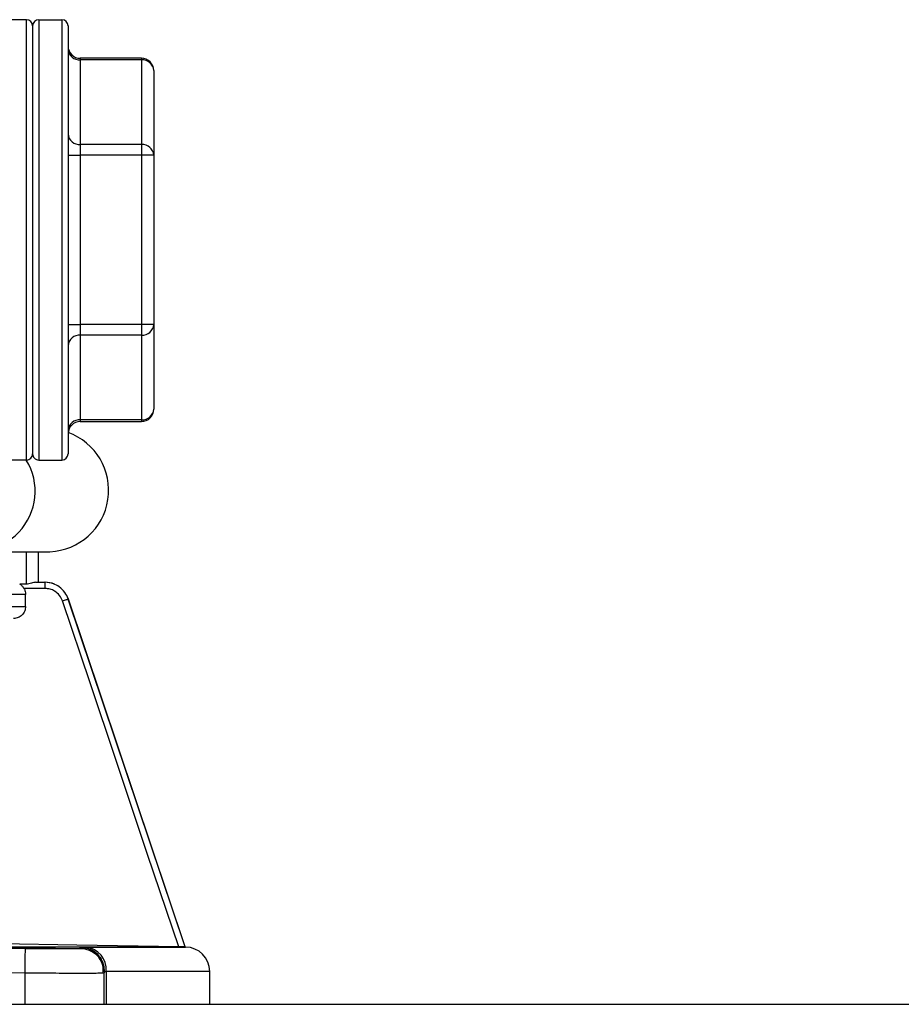
# Model space of a CAD drawing. Units: inches. Extents: x 0.55 to 10.18, y 0.26 to 7.72.
# Drawn here: x 6.7 to 6.97, y 7.05 to 7.35 of the extents above; entities that cross this region are included whole.
import ezdxf

# ---------------------------------------------------------------- set-up
doc = ezdxf.new("R2010")
doc.units = ezdxf.units.IN
doc.header["$MEASUREMENT"] = 0

# ---------------------------------------------------------------- blocks, each defined once
blk = doc.blocks.new('NFC FRONT VIEW')
at = {"color": 7, "linetype": 'Continuous', "lineweight": 25}
for p, q in [((-1.121163992344637, 0.2974065096771419), (-1.16845349046049, 0.2974065096771419)), ((-1.121163992344637, 0.1644048633211934), (-1.121163992344637, 0.2974065096771419)), ((-1.119316742668675, 0.2955592875272899), (-1.119316742668675, 0.1662520854710463)), ((-1.117469492992712, 0.2974065096771419), (-1.117469492992712, 0.1644048633211934)), ((-1.117469492992712, 0.2974065096771419), (-1.110449949729278, 0.2974065096771419)), ((-1.110449949729278, 0.2974065096771419), (-1.110449949729278, 0.1644048633211934)), ((-1.108602700053317, 0.2955592875272899), (-1.108602700053317, 0.1662520854710463)), ((-1.086435758993992, 0.2857515145379343), (-1.104908228227502, 0.2857515145379343)), ((-1.104908228227502, 0.2852565950908588), (-1.104908228227502, 0.259680875695218)), ((-1.086435758993992, 0.2852565950908588), (-1.104908228227502, 0.2852565950908588)), ((-1.086435758993992, 0.2852565950908588), (-1.086435758993992, 0.259680875695218)), ((-1.082741259642067, 0.2820570702382286), (-1.082741259642067, 0.2564813508425887)), ((-1.104908228227502, 0.259680875695218), (-1.104908228227502, 0.2564813508425887)), ((-1.086435758993992, 0.259680875695218), (-1.104908228227502, 0.259680875695218)), ((-1.086435758993992, 0.259680875695218), (-1.086435758993992, 0.2564813508425887)), ((-1.108602700053317, 0.2564813508425887), (-1.104908228227502, 0.2564813508425887)), ((-1.104908228227502, 0.2564813508425887), (-1.104908228227502, 0.2053300221557466)), ((-1.086435758993992, 0.2564813508425887), (-1.104908228227502, 0.2564813508425887)), ((-1.086435758993992, 0.2564813508425887), (-1.086435758993992, 0.2053300221557466)), ((-1.082741259642067, 0.2564813508425887), (-1.086435758993992, 0.2564813508425887)), ((-1.082741259642067, 0.2564813508425887), (-1.082741259642067, 0.2053300221557466)), ((-1.108602700053317, 0.2053300221557466), (-1.104908228227502, 0.2053300221557466)), ((-1.104908228227502, 0.2053300221557466), (-1.104908228227502, 0.2021304973031173)), ((-1.086435758993992, 0.2053300221557466), (-1.104908228227502, 0.2053300221557466)), ((-1.082741259642067, 0.2053300221557466), (-1.086435758993992, 0.2053300221557466)), ((-1.086435758993992, 0.2053300221557466), (-1.086435758993992, 0.2021304973031173)), ((-1.082741259642067, 0.2053300221557466), (-1.082741259642067, 0.1797543027601067)), ((-1.104908228227502, 0.2021304973031173), (-1.104908228227502, 0.1765547779074765)), ((-1.086435758993992, 0.2021304973031173), (-1.104908228227502, 0.2021304973031173)), ((-1.086435758993992, 0.2021304973031173), (-1.086435758993992, 0.1765547779074765)), ((-1.086435758993992, 0.1765547779074765), (-1.104908228227502, 0.1765547779074765)), ((-1.104908228227502, 0.176059858460401), (-1.086435758993992, 0.176059858460401)), ((-1.121163992344637, 0.1644048633211934), (-1.16845349046049, 0.1644048633211934)), ((-1.117469492992712, 0.1644048633211934), (-1.110449949729278, 0.1644048633211934)), ((-1.136398290067913, 0.1366962007600918), (-1.114087965504708, 0.1366962007600918)), ((-1.11758031310917, 0.127459869801954), (-1.11758031310917, 0.1366962007600918)), ((-1.115541839551182, 0.125612647652102), (-1.121914987187494, 0.125612647652102)), ((-1.118425227037313, 0.127459869801954), (-1.115574072625294, 0.127459869801954)), ((-1.115506551078927, 0.127459869801954), (-1.115574072625294, 0.127459869801954)), ((-1.121419131852698, 0.1237654255022491), (-1.258912929158867, 0.1237654255022491)), ((-1.121419131852698, 0.1202004640211776), (-1.121419131852698, 0.1237654255022491)), ((-1.108501128709617, 0.1224206099012299), (-1.108581449896858, 0.1226477553560281)), ((-1.073284747334811, 0.01731094999500993), (-1.108564411235137, 0.1224206099012299)), ((-1.073246430990522, 0.01731017926394696), (-1.108501128709617, 0.1224206099012299)), ((-1.258912929158867, 0.1202004640211776), (-1.121419131852698, 0.1202004640211776)), ((-1.104744227667676, 0.01729531516486826), (-1.158265802109148, 0.01729531516486826)), ((-1.104946186732371, 0.01727747824597525), (-1.104744337772115, 0.01729531516486826)), ((-1.103218648106203, 0.01730830748850654), (-1.073128784398929, 0.01730830748850654)), ((-1.073328789109856, 0.01731161062163533), (-1.073284995069796, 0.01731161062163533)), ((-1.073246430990522, 0.01731017926394696), (-1.073284499599827, 0.01731017926394696)), ((-1.073246430990522, 0.01731017926394696), (-1.073128784398929, 0.01730830748850654)), ((-1.156207482226278, 0.009889690690941144), (-1.121677987385529, 0.009517207378491932)), ((-1.121677987385529, 0.009517207378491932), (-1.121677987385529, 0)), ((-1.098124391038891, 0.009484726569395363), (-1.097663796650241, 0.009517207378491932)), ((-1.097907210035697, 0.01117670146221261), (-1.097663796650241, 0.009889690690941144)), ((-1.0977810578763, 0.01082844112603887), (-1.0977810578763, 0.01120279621392672)), ((-1.097663796650241, 0), (-1.097663796650241, 0.009517207378491932)), ((-1.09759509148117, 0.009907417505397476), (-1.097085500617783, 0.009920299724597292)), ((-1.097085500617783, 0.009920299724597292), (-1.097085500617783, 0)), ((-1.065857432286673, 0), (-1.065857432286673, 0.009920299724597292)), ((-1.483335005744686, 0), (-0.1385399942553152, 0))]:
    blk.add_line(p, q, dxfattribs=at)
at = {"color": 8, "linetype": 'Continuous', "lineweight": 25}
for p, q in [((-1.104908228227502, 0.2857515145379343), (-1.104908228227502, 0.2852565950908588)), ((-1.086435758993992, 0.2857515145379343), (-1.086435758993992, 0.2852565950908588)), ((-1.104908228227502, 0.1765547779074765), (-1.104908228227502, 0.176059858460401)), ((-1.086435758993992, 0.1765547779074765), (-1.086435758993992, 0.176059858460401)), ((-1.121291878648926, 0.1366962007600918), (-1.121291878648926, 0.1269113294937601)), ((-1.117597819714752, 0.1366962007600918), (-1.117597819714752, 0.127459869801954)), ((-1.108501128709617, 0.1224206099012299), (-1.108564411235137, 0.1224206099012299)), ((-1.097907705505667, 0.01080443835863942), (-1.097664099437444, 0.009517207378491932)), ((-1.065857432286673, 0.009920299724597292), (-1.097085500617783, 0.009920299724597292))]:
    blk.add_line(p, q, dxfattribs=at)
at = {"color": 7, "linetype": 'Continuous', "lineweight": 25, "flags": 128}
for points in [[(-1.075211905306371, 0.01734453184848217), (-1.084581710369007, 0.04526382419873887), (-1.094116011461439, 0.07367109941650263), (-1.10197331186457, 0.09707963316658308), (-1.11028283871909, 0.1218332027265578)], [(-1.075211905306371, 0.01734453184848217), (-1.105985352414574, 0.01788096066853839), (-1.129015897630324, 0.0182822913436409)]]:
    blk.add_lwpolyline(points, dxfattribs=at)
at = {"color": 7, "linetype": 'Continuous', "lineweight": 25}
for centre, radius, start, end in [((-1.117469490024296, 0.2955592961594773), 0.001847245932411335, 90, 179.9999999984075), ((-1.121163981889118, 0.2955592961594773), 0.001847245932411001, 3.660538549552539e-09, 90), ((-1.110449955481134, 0.2955592961594773), 0.001847245932410668, 0, 90), ((-1.1049082176839, 0.2894460184817156), 0.003694491864822336, 180, 270.0000000000008), ((-1.105139184441527, 0.2887226658239364), 0.003473756914278783, 184.400705147922, 273.8121794697284), ((-1.086435758359792, 0.2820570347520706), 0.003694491864822669, 0, 90), ((-1.086204932067649, 0.2817903452715811), 0.003473927011260587, 4.403451670608293, 93.80985545626271), ((-1.105139140803995, 0.2631469968162881), 0.003473804289811078, 184.4014785537725, 273.811406063863), ((-1.086204871410353, 0.2562146959170724), 0.003473861155934555, 4.40237667757603, 93.81093044929433), ((-1.086204871410353, 0.2055966770812638), 0.003473861155935374, 266.1890695507134, 355.5976233224033), ((-1.105139140803996, 0.1986643761820481), 0.003473804289809996, 86.18859393611504, 175.5985214462265), ((-1.086204932067649, 0.1800210277267542), 0.003473927011259991, 266.1901445437318, 355.596548329392), ((-1.086435758359792, 0.1797543422981063), 0.003694491864822669, 270.0000000000008, 0), ((-1.1049082176839, 0.172365358568463), 0.003694491864822336, 90, 180), ((-1.105139184441525, 0.1730887071743981), 0.0034737569142795, 86.187820530284, 175.5992948520686), ((-1.114931888525565, 0.1552503447648315), 0.01857332672985056, 272.6042658638875, 70.0246798306482), ((-1.136553817340965, 0.1549745950591044), 0.0179928717424395, 241.4408832200961, 31.60843887910467), ((-1.121163981889118, 0.1662520808907004), 0.001847245932411001, 270.0000000000008, 3.68125032163823e-09), ((-1.117469490024296, 0.1662520808907004), 0.001847245932411335, 179.9999999984282, 270.0000000000008), ((-1.110449955481134, 0.1662520808907004), 0.001847245932410668, 270.0000000000008, 0), ((-1.11550655884522, 0.1200709325804246), 0.007388983729644686, 68.0840419490207, 90), ((-1.104928886783619, 0.009963798256192646), 0.007333956970619363, 359.5595268830713, 88.55571151046543), ((-1.103973472034888, 0.01044197403019975), 0.006907698192885973, 355.6688580763552, 83.72659923088398), ((-1.073246422402375, 0.009920281710810386), 0.007388983729644339, 0, 89.08776186306137)]:
    blk.add_arc(centre, radius, start, end, dxfattribs=at)
for points, knots in [([(-1.121914987187494, 0.125612647652102), (-1.122081719302597, 0.1258630850190867), (-1.12244874783599, 0.1264143744899524), (-1.122941063911278, 0.1267572469596185), (-1.123209732795508, 0.1269443608250445)], [0, 0, 0, 0, 0.4542756214666294, 1, 1, 1, 1]), ([(-1.121291878648926, 0.1269113294937601), (-1.12164987324875, 0.1269176154857803), (-1.122289154273713, 0.1269288405585147), (-1.122928442987328, 0.126939618488902), (-1.123209732795508, 0.1269443608250445)], [0, 0, 0, 0, 0.5599956605076447, 1, 1, 1, 1]), ([(-1.121914987187494, 0.125612647652102), (-1.121771689297254, 0.125321717956167), (-1.121484539152159, 0.1247387330688072), (-1.121440962328612, 0.1240902786541884), (-1.121419131852698, 0.1237654255022491)], [0, 0, 0, 0, 0.4990347129774986, 1, 1, 1, 1]), ([(-1.118425227037313, 0.127459869801954), (-1.118603798657761, 0.1274403645044275), (-1.118969468844846, 0.1274004225148939), (-1.119663817147411, 0.1271873934719423), (-1.120437161957633, 0.1269593752532634), (-1.121009995726614, 0.1269271748367036), (-1.121291878648926, 0.1269113294937601)], [0, 0, 0, 0, 0.2372065547098966, 0.4857399234020345, 0.7469403148532096, 1, 1, 1, 1]), ([(-1.108564411235137, 0.1224206099012299), (-1.108863005126673, 0.1231053373388349), (-1.109479597411618, 0.1245192900930139), (-1.111104988455362, 0.1260782058791614), (-1.113169698904955, 0.1272185622934812), (-1.114710072276828, 0.1273731570876846), (-1.115574072625294, 0.127459869801954)], [0, 0, 0, 0, 0.2420763124231064, 0.4998842603254086, 0.7194834828730857, 1, 1, 1, 1]), ([(-1.115541839551182, 0.125612647652102), (-1.115542321891652, 0.125854734046448), (-1.115543286467051, 0.1263388538636381), (-1.11555074885871, 0.1269493899064829), (-1.115561406216632, 0.127376590968554), (-1.115569850471087, 0.1274321100725713), (-1.115574072625294, 0.127459869801954)], [0, 0, 0, 0, 0.2500249937572045, 0.4999952789464581, 0.7499960420531747, 1, 1, 1, 1]), ([(-1.11028283871909, 0.1218332027265578), (-1.110550091212075, 0.1224237149122089), (-1.11108622587646, 0.1236083401665153), (-1.112495066230342, 0.124797092819092), (-1.114022533422479, 0.1254934236338556), (-1.115035973109699, 0.1255729509585182), (-1.115541839551182, 0.125612647652102)], [0, 0, 0, 0, 0.2793014183039915, 0.5603059881345502, 0.7805232536989497, 1, 1, 1, 1]), ([(-1.11028283871909, 0.1218332027265578), (-1.110070149067051, 0.1219047474745603), (-1.10962726436244, 0.1220537254538936), (-1.109055265021433, 0.1222482673791019), (-1.108653218040057, 0.1223866391103741), (-1.108593534100128, 0.1224094806487015), (-1.108564741548448, 0.1224204997967924)], [0, 0, 0, 0, 0.2390311146574346, 0.4977356613004831, 0.7576991072471457, 1, 1, 1, 1]), ([(-1.121419131852698, 0.1202004640211776), (-1.121473885855054, 0.1197222235368409), (-1.121583431175588, 0.1187654166387722), (-1.12241846304502, 0.117551115710083), (-1.123620169648185, 0.1166958536611284), (-1.124577174188521, 0.1165696754739933), (-1.125055798848764, 0.1165065702436605)], [0, 0, 0, 0, 0.2496003872703711, 0.4993708816434241, 0.7496214160097718, 1, 1, 1, 1]), ([(-1.259752337865128, 0.01731161062163533), (-1.251693434940697, 0.01731161062163533), (-1.235575634744253, 0.01731161062163533), (-1.21189524716243, 0.01731161062163533), (-1.189056638376225, 0.01731161062163444), (-1.1674301795508, 0.01731161062163533), (-1.147356669143696, 0.01731161062163444), (-1.129155629164701, 0.01731161062163533), (-1.113114019145924, 0.01731161062163533), (-1.099491866172362, 0.01731161062163444), (-1.088485213146654, 0.01731161062163533), (-1.080343081836665, 0.01731161062163444), (-1.074917248837656, 0.01731161062163444), (-1.073858257477334, 0.01731161062163533), (-1.073328761583748, 0.01731161062163533)], [0, 0, 0, 0, 0.08333334557175216, 0.166666632694571, 0.2500000125972068, 0.3333333384231177, 0.4166667102782735, 0.5000000700172372, 0.5833332959555787, 0.6666665893742937, 0.7500000426668221, 0.8333333585763227, 0.9166666456991417, 1, 1, 1, 1]), ([(-1.156134923401893, 0.01727747824597525), (-1.14981086528505, 0.01721346887772501), (-1.138296446517916, 0.01709692493435533), (-1.126782197412994, 0.0169647056119846), (-1.121591913241423, 0.0169051050379645)], [0, 0, 0, 0, 0.5492294700007377, 1, 1, 1, 1]), ([(-1.112441766531828, 0.01700243736081486), (-1.112541678847998, 0.01701635173651628), (-1.112703796176494, 0.01703892914741978), (-1.11377996611946, 0.01707830021740087), (-1.115109261491471, 0.01711515753273396), (-1.11683600651742, 0.017152762661369), (-1.119043590580209, 0.01719228808623186), (-1.121330063089034, 0.01722733772577723), (-1.123558225586422, 0.0172523941826368), (-1.125868938865124, 0.0172728138576117), (-1.128373088026222, 0.01728367625268312), (-1.130049707306328, 0.01727267889782702), (-1.130801878111193, 0.01725265418058353), (-1.130876390822059, 0.01723778831248701), (-1.130914208239228, 0.01723024344223845)], [0, 0, 0, 0, 0.1075347919725499, 0.1744855275468868, 0.2500813169493946, 0.3300064213685875, 0.3984036711643891, 0.5002100187090239, 0.5657366764219115, 0.6293208438186944, 0.7501084179516397, 0.8708900970770513, 0.9344728838468915, 1, 1, 1, 1]), ([(-1.130914208239228, 0.01723024344223845), (-1.130824437325912, 0.01721619770439897), (-1.130674352085976, 0.01719271506558062), (-1.129633444190334, 0.01715264268654071), (-1.128305480726589, 0.01711521824962592), (-1.126601387337602, 0.01707819628230833), (-1.124411490257729, 0.01703932395158514), (-1.122087402528064, 0.01700589348293491), (-1.119812818902534, 0.01698176678795882), (-1.117500468938625, 0.01696301451350024), (-1.114980492785118, 0.0169529458739035), (-1.113298480171172, 0.01696313660641291), (-1.112552088812561, 0.01698153565315952), (-1.112478827352535, 0.01699541580148267), (-1.112441766531828, 0.01700243736081486)], [0, 0, 0, 0, 0.1018023902124512, 0.170200297587549, 0.2501278569714218, 0.3257219697514122, 0.3926739836771332, 0.5002206141376153, 0.5650877774843759, 0.6284531128603483, 0.7501126384478214, 0.8717647078057663, 0.9351295323552483, 1, 1, 1, 1]), ([(-1.121591913241423, 0.0169051050379645), (-1.121593181222852, 0.01679594359968295), (-1.121595130937128, 0.0166280912875667), (-1.121605972503988, 0.01569887984884666), (-1.121617067400257, 0.01474521879907797), (-1.121630814057998, 0.01356703597343323), (-1.12165070365243, 0.0118579683124862), (-1.1216672356927, 0.01043963036407813), (-1.121677987385529, 0.009517207378491932)], [0, 0, 0, 0, 0.2396360280081964, 0.3684768357903306, 0.5000012153069011, 0.6315220288902313, 0.7603585586810098, 1, 1, 1, 1]), ([(-1.121591913241423, 0.0169051050379645), (-1.119154441574726, 0.01688055273928146), (-1.114273606273678, 0.0168313887929834), (-1.108802211784389, 0.01682006626212473), (-1.105539599649737, 0.01684516820732362), (-1.105150811250451, 0.01688514938370655), (-1.104956756758379, 0.0169051050379645)], [0, 0, 0, 0, 0.2792844176767664, 0.5592439343817135, 0.7800070820076995, 1, 1, 1, 1]), ([(-1.104956756758379, 0.0169051050379645), (-1.104954763234399, 0.01698022257306686), (-1.104951269339534, 0.01711187525058033), (-1.104947713642665, 0.01722772800745176), (-1.104946186732371, 0.01727747824597525)], [0, 0, 0, 0, 0.5705735464051102, 1, 1, 1, 1]), ([(-1.104744337772115, 0.01729542526930583), (-1.10455705363169, 0.01729954039021919), (-1.104222268879831, 0.01730689648417627), (-1.103525592270439, 0.01730787595145955), (-1.103218648106203, 0.01730830748850654)], [0, 0, 0, 0, 0.5594165785149126, 1, 1, 1, 1]), ([(-1.07328477486092, 0.01731161062163533), (-1.073293545233146, 0.01731175220007142), (-1.073311013892698, 0.01731203419329308), (-1.073466453723976, 0.01731451020492081), (-1.073820087187495, 0.01732044940636257), (-1.074457024082208, 0.01733132653294334), (-1.074957401656538, 0.01734007975602747), (-1.075211905306371, 0.01734453184848217)], [0, 0, 0, 0, 0.1200305636437593, 0.2390745795197957, 0.4860750073569627, 0.7386058187291081, 1, 1, 1, 1]), ([(-1.098110270144768, 0.009407653463066268), (-1.098027349207812, 0.01020609687356799), (-1.097859554099203, 0.01182179133748207), (-1.098764940297401, 0.01330670487491137), (-1.099222903012968, 0.01405780428126224)], [0, 0, 0, 0, 0.4941797031150647, 0.9999999999999999, 0.9999999999999999, 0.9999999999999999, 0.9999999999999999]), ([(-1.099118193692797, 0.01386567203762468), (-1.099026945117733, 0.01375585910868171), (-1.098621079846953, 0.01326742129901337), (-1.09809621191025, 0.01225016652266664), (-1.097969971898325, 0.01128198328734076), (-1.097907705505667, 0.01080443835863942)], [0, 0, 0, 0, 0.1281426377350092, 0.5699666687982433, 1, 1, 1, 1]), ([(-1.099117312857294, 0.01386501141099927), (-1.099026293117642, 0.01375544807258944), (-1.098620674505589, 0.01326719212473915), (-1.098095945937071, 0.01225020562427037), (-1.09796969794468, 0.01128198270164749), (-1.097907430244573, 0.01080443835863942)], [0, 0, 0, 0, 0.127873268123093, 0.5698519654276182, 0.9999999999999999, 0.9999999999999999, 0.9999999999999999, 0.9999999999999999]), ([(-1.097663796650241, 0.009889690690941144), (-1.097660181135821, 0.009893411093945481), (-1.097653722604817, 0.009900056991423156), (-1.097613012075064, 0.00990516776543604), (-1.09759509148117, 0.009907417505397476)], [0, 0, 0, 0, 0.559804453449776, 1, 1, 1, 1])]:
    blk.add_open_spline(points, degree=3, knots=knots, dxfattribs=at)
at = {"color": 8, "linetype": 'Continuous', "lineweight": 25}
for points, knots in [([(-1.104956756758379, 0.0169051050379645), (-1.104034671041615, 0.0167967039268726), (-1.102616834794021, 0.01663002199938024), (-1.100926734078617, 0.01569508740284498), (-1.099850144033087, 0.01484956542095084), (-1.099333133593935, 0.01415496519395543), (-1.099117312857294, 0.01386501141099927)], [0, 0, 0, 0, 0.4032609538672655, 0.6200703331971746, 0.8414022341693144, 1, 1, 1, 1]), ([(-1.104946186732371, 0.01727758835041193), (-1.104025869860743, 0.01716732220922967), (-1.102610812429869, 0.01699777960139137), (-1.100916868467283, 0.01606747230648509), (-1.099750054734685, 0.01511463084029074), (-1.098823849298728, 0.01393380843996006), (-1.098086836988018, 0.01262814344450014), (-1.097966532366189, 0.01165604445529667), (-1.097907210035697, 0.01117670146221261)], [0, 0, 0, 0, 0.27059246866671, 0.4160565728282415, 0.5645435809613656, 0.7130333179903712, 0.8584964393566439, 0.9999999999999999, 0.9999999999999999, 0.9999999999999999, 0.9999999999999999]), ([(-1.121677987385529, 0.009517207378491932), (-1.120053942012116, 0.00950498399704447), (-1.116840226413077, 0.009480795958783261), (-1.110833607177137, 0.009448757578717881), (-1.10422681923349, 0.009430349947547434), (-1.099992629850811, 0.009449590106367367), (-1.098296447616595, 0.009472051505249546), (-1.098134423281574, 0.009483987514131265), (-1.098124391038891, 0.009484726569395363)], [0, 0, 0, 0, 0.1472126078174867, 0.2913092588811274, 0.5688675922779891, 0.8463797430205453, 0.9904881220525932, 1, 1, 1, 1])]:
    blk.add_open_spline(points, degree=3, knots=knots, dxfattribs=at)

msp = doc.modelspace()

# ---------------------------------------------------------------- block references
msp.add_blockref('NFC FRONT VIEW', (7.822566397682814, 7.047704917448367))

doc.saveas('drawing.dxf')
